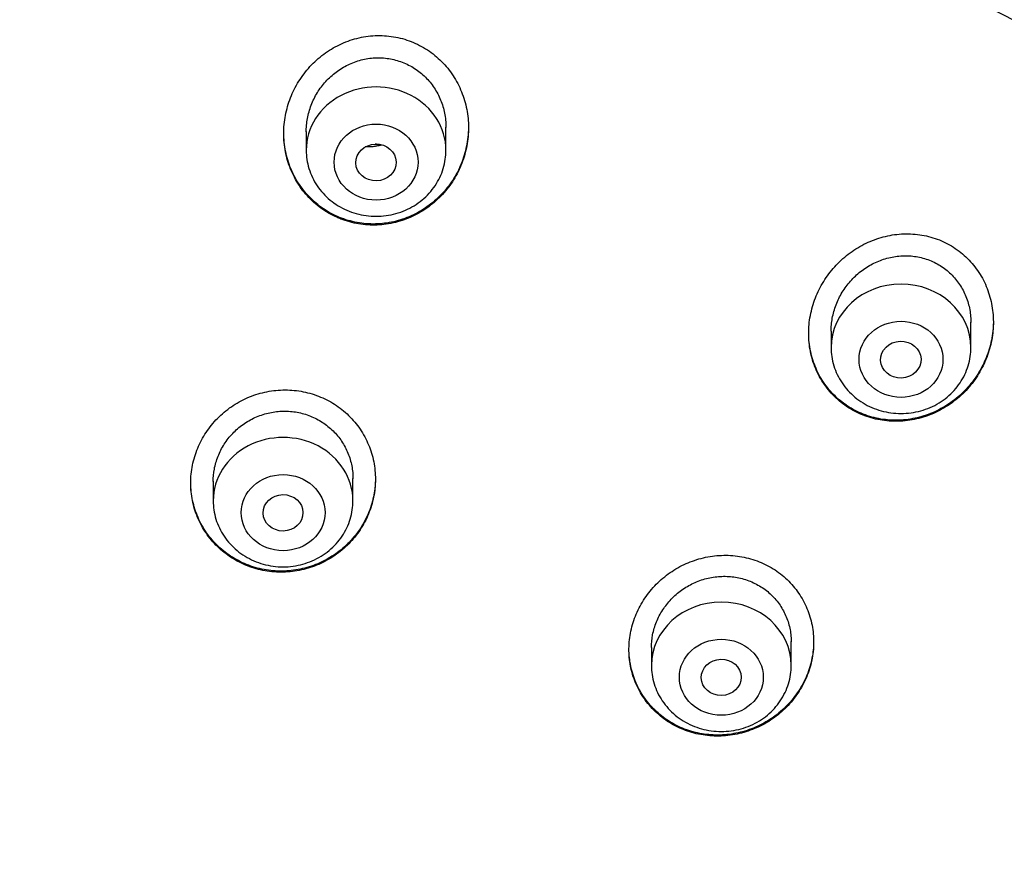
# Model space of a CAD drawing. Units: millimetres. Extents: x -18 to 407, y -35 to 1358.
# Drawn here: x 132 to 152, y 1194 to 1211 of the extents above; entities that cross this region are included whole.
import ezdxf

# ---------------------------------------------------------------- set-up
doc = ezdxf.new("R2010")
doc.units = ezdxf.units.MM
doc.layers.add('Default', color=7, linetype='Continuous')
doc.layers.add('DV1_Default', color=7, linetype='Continuous')

# ---------------------------------------------------------------- blocks, each defined once
blk = doc.blocks.new('SE')
at = {"layer": 'DV1_Default', "color": 7}
for p, q in [((140.512, 1207.894), (140.512, 1208.354)), ((137.712, 1208.267), (137.712, 1207.894)), ((151.028, 1203.946), (151.028, 1204.452)), ((148.228, 1204.276), (148.228, 1203.946)), ((135.849, 1201.268), (135.849, 1200.876)), ((138.649, 1200.876), (138.649, 1201.324)), ((144.628, 1197.94), (144.628, 1197.581)), ((147.428, 1197.581), (147.428, 1198.059))]:
    blk.add_line(p, q, dxfattribs=at)
for centre, radius, start, end in [((129.319, 1167.243), 49.512, 17.6702, 91.7257), ((138.957, 1208.954), 0.984, 267.5414, 285.2656)]:
    blk.add_arc(centre, radius, start, end, dxfattribs=at)
for centre, major_axis, start_param, end_param in [((127.828, 1171.394), (-49.4, 0), 3.104151, 6.283185), ((139.112, 1207.894), (1.4, 0), 0, 3.141598), ((127.853, 1172.282), (41.003, 0), 1.29094, 1.293014), ((149.628, 1203.946), (-1.4, 0), 3.141593, 6.283185), ((137.249, 1200.876), (1.4, 0), 0, 3.141598), ((146.028, 1197.581), (-1.4, 0), 3.141593, 6.283185)]:
    blk.add_ellipse(centre, major_axis=major_axis, ratio=0.906308, start_param=start_param, end_param=end_param, dxfattribs=at)
for centre, major_axis, ratio in [((139.112, 1207.657), (0.84, 0), 0.906308), ((139.11, 1207.65), (-0.404, -0.01), 0.913134), ((149.628, 1203.709), (-0.84, 0), 0.906308), ((149.624, 1203.703), (-0.405, -0.016), 0.910018), ((137.249, 1200.64), (-0.84, 0), 0.906308), ((137.248, 1200.636), (-0.4, -0.004), 0.909628), ((146.028, 1197.344), (-0.84, 0), 0.906308), ((146.026, 1197.341), (-0.4, -0.008), 0.908172)]:
    blk.add_ellipse(centre, major_axis=major_axis, ratio=ratio, dxfattribs=at)
for points, knots in [([(140.378, 1206.945), (140.467, 1207.032), (140.545, 1207.127), (140.649, 1207.278), (140.682, 1207.33), (140.742, 1207.437), (140.769, 1207.493), (140.844, 1207.662), (140.883, 1207.778), (140.924, 1207.956), (140.935, 1208.016), (140.952, 1208.138), (140.958, 1208.199), (140.966, 1208.382), (140.96, 1208.503), (140.934, 1208.684), (140.922, 1208.744), (140.893, 1208.863), (140.875, 1208.922), (140.815, 1209.094), (140.765, 1209.204), (140.672, 1209.362), (140.638, 1209.414), (140.566, 1209.512), (140.528, 1209.559), (140.406, 1209.695), (140.316, 1209.777), (140.117, 1209.923), (140.012, 1209.984), (139.845, 1210.06), (139.788, 1210.082), (139.671, 1210.121), (139.611, 1210.138), (139.431, 1210.177), (139.309, 1210.19), (139.124, 1210.192), (139.061, 1210.189), (138.938, 1210.177), (138.816, 1210.159), (138.697, 1210.128), (138.579, 1210.092), (138.52, 1210.071), (138.348, 1209.998), (138.24, 1209.939), (138.087, 1209.836), (138.037, 1209.799), (137.941, 1209.72), (137.895, 1209.679), (137.763, 1209.548), (137.685, 1209.454), (137.58, 1209.301), (137.547, 1209.249), (137.486, 1209.141), (137.459, 1209.086), (137.384, 1208.919), (137.345, 1208.803), (137.302, 1208.623), (137.29, 1208.563), (137.273, 1208.442), (137.262, 1208.321), (137.262, 1208.2), (137.267, 1208.078), (137.273, 1208.017), (137.299, 1207.835), (137.327, 1207.718), (137.387, 1207.546), (137.41, 1207.49), (137.461, 1207.38), (137.49, 1207.325), (137.582, 1207.168), (137.654, 1207.071), (137.776, 1206.936), (137.82, 1206.893), (137.911, 1206.811), (137.958, 1206.772), (138.106, 1206.665), (138.211, 1206.604), (138.351, 1206.541), (138.38, 1206.529), (138.438, 1206.507), (138.467, 1206.496), (138.554, 1206.467), (138.672, 1206.435), (138.793, 1206.415), (138.916, 1206.401), (138.978, 1206.397), (139.163, 1206.395), (139.286, 1206.406), (139.468, 1206.442), (139.528, 1206.457), (139.648, 1206.492), (139.706, 1206.513), (139.877, 1206.584), (139.986, 1206.641), (140.141, 1206.745), (140.191, 1206.782), (140.288, 1206.86), (140.334, 1206.901), (140.378, 1206.945)], [0, 0, 0, 0, 0.03125, 0.03125, 0.046875, 0.046875, 0.0625, 0.0625, 0.09375, 0.09375, 0.109375, 0.109375, 0.125, 0.125, 0.15625, 0.15625, 0.171875, 0.171875, 0.1875, 0.1875, 0.21875, 0.21875, 0.234375, 0.234375, 0.25, 0.25, 0.28125, 0.28125, 0.3125, 0.3125, 0.328125, 0.328125, 0.34375, 0.34375, 0.375, 0.375, 0.390625, 0.390625, 0.40625, 0.421875, 0.421875, 0.4375, 0.4375, 0.46875, 0.46875, 0.484375, 0.484375, 0.5, 0.5, 0.53125, 0.53125, 0.546875, 0.546875, 0.5625, 0.5625, 0.59375, 0.59375, 0.609375, 0.609375, 0.625, 0.640625, 0.640625, 0.65625, 0.65625, 0.6875, 0.6875, 0.703125, 0.703125, 0.71875, 0.71875, 0.75, 0.75, 0.765625, 0.765625, 0.78125, 0.78125, 0.8125, 0.8125, 0.820313, 0.820313, 0.828125, 0.828125, 0.84375, 0.859375, 0.859375, 0.875, 0.875, 0.90625, 0.90625, 0.921875, 0.921875, 0.9375, 0.9375, 0.96875, 0.96875, 0.984375, 0.984375, 1, 1, 1, 1]), ([(137.712, 1208.261), (137.712, 1208.271), (137.712, 1208.281), (137.715, 1208.383), (137.725, 1208.475), (137.763, 1208.656), (137.791, 1208.746), (137.861, 1208.917), (137.904, 1208.999), (137.98, 1209.116), (138.008, 1209.154), (138.066, 1209.228), (138.096, 1209.263), (138.193, 1209.364), (138.263, 1209.425), (138.377, 1209.507), (138.417, 1209.533), (138.498, 1209.579), (138.581, 1209.622), (138.667, 1209.656), (138.756, 1209.687), (138.801, 1209.7), (138.938, 1209.732), (139.031, 1209.743), (139.17, 1209.747), (139.216, 1209.746), (139.31, 1209.738), (139.357, 1209.732), (139.494, 1209.707), (139.582, 1209.681), (139.711, 1209.628), (139.754, 1209.607), (139.836, 1209.563), (139.914, 1209.515), (139.988, 1209.459), (140.058, 1209.399), (140.092, 1209.367), (140.188, 1209.266), (140.245, 1209.194), (140.343, 1209.038), (140.385, 1208.954), (140.45, 1208.782), (140.475, 1208.693), (140.499, 1208.556), (140.504, 1208.51), (140.511, 1208.426), (140.512, 1208.388), (140.512, 1208.35)], [0, 0, 0, 0, 0.006687, 0.006687, 0.069115, 0.069115, 0.131542, 0.131542, 0.19397, 0.19397, 0.225184, 0.225184, 0.256397, 0.256397, 0.318825, 0.318825, 0.350039, 0.350039, 0.381253, 0.412466, 0.412466, 0.44368, 0.44368, 0.506108, 0.506108, 0.537321, 0.537321, 0.568535, 0.568535, 0.630963, 0.630963, 0.662176, 0.662176, 0.69339, 0.724604, 0.724604, 0.755818, 0.755818, 0.818245, 0.818245, 0.880673, 0.880673, 0.9431, 0.9431, 0.974314, 0.974314, 1, 1, 1, 1]), ([(140.962, 1208.356), (140.962, 1208.335), (140.96, 1208.254), (140.954, 1208.172), (140.938, 1208.051), (140.927, 1207.991), (140.886, 1207.81), (140.848, 1207.694), (140.775, 1207.526), (140.748, 1207.471), (140.689, 1207.364), (140.656, 1207.311), (140.552, 1207.157), (140.473, 1207.062), (140.385, 1206.974)], [0, 0, 0, 0, 0.04078, 0.160683, 0.160683, 0.280585, 0.280585, 0.52039, 0.52039, 0.640293, 0.640293, 0.760195, 0.760195, 1, 1, 1, 1]), ([(140.385, 1206.974), (140.297, 1206.886), (140.202, 1206.808), (140.049, 1206.705), (139.996, 1206.673), (139.887, 1206.614), (139.831, 1206.587), (139.66, 1206.515), (139.542, 1206.479), (139.361, 1206.442), (139.299, 1206.433), (139.176, 1206.421), (139.114, 1206.418), (138.93, 1206.419), (138.808, 1206.431), (138.626, 1206.47), (138.566, 1206.486), (138.45, 1206.523), (138.335, 1206.567), (138.226, 1206.621), (138.12, 1206.682), (138.068, 1206.715), (137.919, 1206.822), (137.828, 1206.903), (137.704, 1207.037), (137.665, 1207.084), (137.592, 1207.182), (137.558, 1207.232), (137.464, 1207.388), (137.413, 1207.498), (137.33, 1207.728), (137.301, 1207.846), (137.274, 1208.026), (137.268, 1208.086), (137.263, 1208.179), (137.262, 1208.211), (137.262, 1208.243)], [0, 0, 0, 0, 0.085032, 0.085032, 0.127548, 0.127548, 0.170064, 0.170064, 0.255095, 0.255095, 0.297611, 0.297611, 0.340127, 0.340127, 0.425159, 0.425159, 0.467675, 0.467675, 0.510191, 0.552707, 0.552707, 0.595222, 0.595222, 0.680254, 0.680254, 0.72277, 0.72277, 0.765286, 0.765286, 0.850318, 0.850318, 0.935349, 0.935349, 0.977865, 0.977865, 1, 1, 1, 1]), ([(139.236, 1208.002), (139.233, 1208), (139.229, 1207.999), (139.193, 1207.989), (139.16, 1207.981), (139.094, 1207.97), (139.028, 1207.961), (138.961, 1207.96), (138.917, 1207.961), (138.906, 1207.962), (138.896, 1207.962)], [0, 0, 0, 0, 0.031943, 0.031943, 0.323966, 0.323966, 0.615988, 0.908011, 0.908011, 1, 1, 1, 1]), ([(137.712, 1207.894), (137.712, 1207.827), (137.721, 1207.713), (137.763, 1207.524), (137.832, 1207.349), (137.927, 1207.181), (138.046, 1207.03), (138.188, 1206.895), (138.349, 1206.781), (138.525, 1206.689), (138.714, 1206.622), (138.911, 1206.581), (139.112, 1206.568), (139.314, 1206.581), (139.511, 1206.622), (139.7, 1206.689), (139.876, 1206.781), (140.037, 1206.895), (140.179, 1207.031), (140.299, 1207.182), (140.394, 1207.351), (140.463, 1207.526), (140.503, 1207.714), (140.512, 1207.828), (140.512, 1207.894)], [0, 0, 0, 0, 0.043416, 0.088242, 0.133206, 0.178365, 0.223751, 0.269371, 0.315209, 0.361231, 0.407394, 0.453652, 0.499964, 0.546286, 0.592577, 0.638793, 0.684885, 0.730809, 0.776522, 0.822, 0.867242, 0.912272, 0.95714, 1, 1, 1, 1]), ([(150.865, 1203.021), (150.954, 1203.108), (151.034, 1203.202), (151.141, 1203.351), (151.174, 1203.403), (151.236, 1203.509), (151.265, 1203.564), (151.343, 1203.732), (151.385, 1203.847), (151.43, 1204.024), (151.443, 1204.083), (151.463, 1204.205), (151.47, 1204.266), (151.482, 1204.448), (151.478, 1204.569), (151.456, 1204.749), (151.445, 1204.809), (151.418, 1204.928), (151.402, 1204.986), (151.345, 1205.157), (151.296, 1205.267), (151.205, 1205.423), (151.172, 1205.474), (151.1, 1205.572), (151.025, 1205.665), (150.94, 1205.75), (150.85, 1205.83), (150.803, 1205.868), (150.654, 1205.974), (150.55, 1206.033), (150.384, 1206.105), (150.327, 1206.126), (150.21, 1206.162), (150.151, 1206.177), (149.972, 1206.212), (149.851, 1206.223), (149.667, 1206.221), (149.605, 1206.218), (149.483, 1206.204), (149.362, 1206.184), (149.244, 1206.153), (149.126, 1206.116), (149.068, 1206.094), (148.897, 1206.022), (148.788, 1205.963), (148.634, 1205.861), (148.584, 1205.824), (148.487, 1205.746), (148.441, 1205.705), (148.308, 1205.576), (148.228, 1205.483), (148.12, 1205.332), (148.086, 1205.28), (148.023, 1205.174), (147.994, 1205.119), (147.916, 1204.954), (147.874, 1204.839), (147.827, 1204.661), (147.814, 1204.601), (147.794, 1204.481), (147.78, 1204.36), (147.777, 1204.24), (147.78, 1204.119), (147.784, 1204.058), (147.807, 1203.877), (147.833, 1203.76), (147.89, 1203.59), (147.912, 1203.534), (147.962, 1203.424), (147.99, 1203.37), (148.081, 1203.215), (148.151, 1203.119), (148.272, 1202.986), (148.316, 1202.943), (148.406, 1202.863), (148.453, 1202.825), (148.6, 1202.721), (148.704, 1202.661), (148.872, 1202.589), (148.93, 1202.567), (149.045, 1202.531), (149.163, 1202.501), (149.283, 1202.483), (149.405, 1202.47), (149.467, 1202.468), (149.651, 1202.468), (149.773, 1202.481), (149.954, 1202.518), (150.014, 1202.533), (150.133, 1202.569), (150.191, 1202.59), (150.361, 1202.661), (150.47, 1202.719), (150.678, 1202.857), (150.775, 1202.935), (150.865, 1203.021)], [0, 0, 0, 0, 0.03125, 0.03125, 0.046875, 0.046875, 0.0625, 0.0625, 0.09375, 0.09375, 0.109375, 0.109375, 0.125, 0.125, 0.15625, 0.15625, 0.171875, 0.171875, 0.1875, 0.1875, 0.21875, 0.21875, 0.234375, 0.234375, 0.25, 0.265625, 0.265625, 0.28125, 0.28125, 0.3125, 0.3125, 0.328125, 0.328125, 0.34375, 0.34375, 0.375, 0.375, 0.390625, 0.390625, 0.40625, 0.421875, 0.421875, 0.4375, 0.4375, 0.46875, 0.46875, 0.484375, 0.484375, 0.5, 0.5, 0.53125, 0.53125, 0.546875, 0.546875, 0.5625, 0.5625, 0.59375, 0.59375, 0.609375, 0.609375, 0.625, 0.640625, 0.640625, 0.65625, 0.65625, 0.6875, 0.6875, 0.703125, 0.703125, 0.71875, 0.71875, 0.75, 0.75, 0.765625, 0.765625, 0.78125, 0.78125, 0.8125, 0.8125, 0.828125, 0.828125, 0.84375, 0.859375, 0.859375, 0.875, 0.875, 0.90625, 0.90625, 0.921875, 0.921875, 0.9375, 0.9375, 0.96875, 0.96875, 1, 1, 1, 1]), ([(148.228, 1204.273), (148.228, 1204.291), (148.228, 1204.31), (148.232, 1204.421), (148.245, 1204.512), (148.276, 1204.646), (148.288, 1204.691), (148.318, 1204.779), (148.334, 1204.823), (148.39, 1204.95), (148.435, 1205.032), (148.513, 1205.148), (148.541, 1205.186), (148.6, 1205.259), (148.631, 1205.293), (148.728, 1205.393), (148.799, 1205.454), (148.914, 1205.536), (148.953, 1205.561), (149.034, 1205.608), (149.076, 1205.63), (149.202, 1205.688), (149.29, 1205.719), (149.472, 1205.764), (149.564, 1205.777), (149.702, 1205.783), (149.748, 1205.783), (149.84, 1205.778), (149.887, 1205.773), (150.023, 1205.751), (150.112, 1205.727), (150.24, 1205.677), (150.282, 1205.658), (150.363, 1205.616), (150.403, 1205.592), (150.517, 1205.517), (150.587, 1205.459), (150.715, 1205.328), (150.771, 1205.256), (150.844, 1205.141), (150.866, 1205.101), (150.907, 1205.019), (150.925, 1204.976), (150.973, 1204.848), (150.996, 1204.76), (151.017, 1204.624), (151.022, 1204.577), (151.027, 1204.503), (151.028, 1204.474), (151.028, 1204.445)], [0, 0, 0, 0, 0.012525, 0.012525, 0.074976, 0.074976, 0.106201, 0.106201, 0.137427, 0.137427, 0.199878, 0.199878, 0.231103, 0.231103, 0.262328, 0.262328, 0.324779, 0.324779, 0.356005, 0.356005, 0.38723, 0.38723, 0.449681, 0.449681, 0.512132, 0.512132, 0.543357, 0.543357, 0.574583, 0.574583, 0.637034, 0.637034, 0.668259, 0.668259, 0.699485, 0.699485, 0.761935, 0.761935, 0.824386, 0.824386, 0.855612, 0.855612, 0.886837, 0.886837, 0.949288, 0.949288, 0.980514, 0.980514, 1, 1, 1, 1]), ([(151.478, 1204.465), (151.478, 1204.431), (151.476, 1204.396), (151.467, 1204.241), (151.449, 1204.12), (151.389, 1203.881), (151.348, 1203.766), (151.271, 1203.599), (151.243, 1203.544), (151.182, 1203.437), (151.149, 1203.385), (151.042, 1203.233), (150.962, 1203.138), (150.873, 1203.051)], [0, 0, 0, 0, 0.066232, 0.066232, 0.299674, 0.299674, 0.533116, 0.533116, 0.649837, 0.649837, 0.766558, 0.766558, 1, 1, 1, 1]), ([(150.873, 1203.051), (150.784, 1202.964), (150.688, 1202.886), (150.535, 1202.783), (150.482, 1202.752), (150.373, 1202.693), (150.317, 1202.665), (150.146, 1202.593), (150.029, 1202.556), (149.849, 1202.518), (149.788, 1202.508), (149.665, 1202.494), (149.603, 1202.49), (149.42, 1202.488), (149.299, 1202.499), (149.119, 1202.534), (149.059, 1202.549), (148.943, 1202.584), (148.829, 1202.626), (148.721, 1202.678), (148.642, 1202.722), (148.616, 1202.737), (148.564, 1202.77), (148.539, 1202.786), (148.415, 1202.873), (148.325, 1202.952), (148.202, 1203.084), (148.164, 1203.13), (148.091, 1203.227), (148.058, 1203.277), (147.966, 1203.431), (147.916, 1203.54), (147.857, 1203.711), (147.84, 1203.769), (147.812, 1203.887), (147.791, 1204.005), (147.781, 1204.125), (147.778, 1204.202), (147.778, 1204.219), (147.778, 1204.235)], [0, 0, 0, 0, 0.085944, 0.085944, 0.128915, 0.128915, 0.171887, 0.171887, 0.257831, 0.257831, 0.300802, 0.300802, 0.343774, 0.343774, 0.429718, 0.429718, 0.472689, 0.472689, 0.515661, 0.558633, 0.558633, 0.580119, 0.580119, 0.601605, 0.601605, 0.687548, 0.687548, 0.73052, 0.73052, 0.773492, 0.773492, 0.859435, 0.859435, 0.902407, 0.902407, 0.945379, 0.988351, 0.988351, 1, 1, 1, 1]), ([(148.228, 1203.946), (148.228, 1203.879), (148.237, 1203.765), (148.278, 1203.576), (148.347, 1203.402), (148.442, 1203.234), (148.562, 1203.082), (148.703, 1202.947), (148.864, 1202.833), (149.041, 1202.741), (149.229, 1202.675), (149.426, 1202.634), (149.628, 1202.62), (149.829, 1202.634), (150.026, 1202.675), (150.215, 1202.741), (150.392, 1202.833), (150.553, 1202.948), (150.695, 1203.083), (150.814, 1203.235), (150.909, 1203.403), (150.978, 1203.578), (151.019, 1203.767), (151.028, 1203.88), (151.028, 1203.946)], [0, 0, 0, 0, 0.043416, 0.088242, 0.133206, 0.178365, 0.223751, 0.269371, 0.315209, 0.361231, 0.407394, 0.453652, 0.499964, 0.546286, 0.592577, 0.638793, 0.684885, 0.730809, 0.776522, 0.822, 0.867242, 0.912272, 0.95714, 1, 1, 1, 1]), ([(138.465, 1199.923), (138.557, 1200.003), (138.639, 1200.091), (138.749, 1200.234), (138.783, 1200.283), (138.847, 1200.385), (138.877, 1200.438), (138.958, 1200.598), (139, 1200.709), (139.048, 1200.881), (139.061, 1200.939), (139.082, 1201.057), (139.089, 1201.116), (139.103, 1201.293), (139.1, 1201.411), (139.078, 1201.587), (139.068, 1201.646), (139.042, 1201.762), (139.026, 1201.819), (138.97, 1201.987), (138.922, 1202.094), (138.832, 1202.25), (138.8, 1202.3), (138.731, 1202.397), (138.657, 1202.489), (138.574, 1202.575), (138.486, 1202.656), (138.439, 1202.695), (138.295, 1202.804), (138.193, 1202.866), (138.03, 1202.944), (137.973, 1202.967), (137.858, 1203.009), (137.8, 1203.026), (137.624, 1203.07), (137.504, 1203.088), (137.321, 1203.097), (137.259, 1203.097), (137.137, 1203.091), (137.016, 1203.08), (136.896, 1203.056), (136.777, 1203.027), (136.718, 1203.009), (136.545, 1202.948), (136.434, 1202.896), (136.277, 1202.804), (136.226, 1202.771), (136.127, 1202.699), (136.079, 1202.661), (135.943, 1202.541), (135.861, 1202.453), (135.75, 1202.309), (135.715, 1202.259), (135.651, 1202.158), (135.592, 1202.053), (135.544, 1201.945), (135.501, 1201.833), (135.482, 1201.777), (135.434, 1201.603), (135.413, 1201.487), (135.4, 1201.31), (135.398, 1201.251), (135.401, 1201.132), (135.405, 1201.073), (135.426, 1200.896), (135.452, 1200.782), (135.508, 1200.614), (135.53, 1200.559), (135.578, 1200.45), (135.605, 1200.397), (135.694, 1200.243), (135.763, 1200.147), (135.882, 1200.013), (135.924, 1199.969), (136.012, 1199.888), (136.104, 1199.812), (136.203, 1199.745), (136.305, 1199.682), (136.359, 1199.654), (136.523, 1199.575), (136.637, 1199.534), (136.813, 1199.49), (136.873, 1199.478), (136.994, 1199.46), (137.055, 1199.454), (137.238, 1199.444), (137.359, 1199.45), (137.541, 1199.476), (137.602, 1199.488), (137.721, 1199.518), (137.779, 1199.535), (137.951, 1199.595), (138.062, 1199.646), (138.274, 1199.77), (138.373, 1199.842), (138.465, 1199.923)], [0, 0, 0, 0, 0.03125, 0.03125, 0.046875, 0.046875, 0.0625, 0.0625, 0.09375, 0.09375, 0.109375, 0.109375, 0.125, 0.125, 0.15625, 0.15625, 0.171875, 0.171875, 0.1875, 0.1875, 0.21875, 0.21875, 0.234375, 0.234375, 0.25, 0.265625, 0.265625, 0.28125, 0.28125, 0.3125, 0.3125, 0.328125, 0.328125, 0.34375, 0.34375, 0.375, 0.375, 0.390625, 0.390625, 0.40625, 0.421875, 0.421875, 0.4375, 0.4375, 0.46875, 0.46875, 0.484375, 0.484375, 0.5, 0.5, 0.53125, 0.53125, 0.546875, 0.546875, 0.5625, 0.578125, 0.578125, 0.59375, 0.59375, 0.625, 0.625, 0.640625, 0.640625, 0.65625, 0.65625, 0.6875, 0.6875, 0.703125, 0.703125, 0.71875, 0.71875, 0.75, 0.75, 0.765625, 0.765625, 0.78125, 0.796875, 0.796875, 0.8125, 0.8125, 0.84375, 0.84375, 0.859375, 0.859375, 0.875, 0.875, 0.90625, 0.90625, 0.921875, 0.921875, 0.9375, 0.9375, 0.96875, 0.96875, 1, 1, 1, 1]), ([(135.849, 1201.261), (135.849, 1201.344), (135.857, 1201.427), (135.88, 1201.553), (135.89, 1201.597), (135.915, 1201.684), (135.93, 1201.727), (135.98, 1201.853), (136.021, 1201.934), (136.095, 1202.048), (136.121, 1202.086), (136.178, 1202.158), (136.208, 1202.192), (136.302, 1202.291), (136.371, 1202.351), (136.484, 1202.432), (136.523, 1202.457), (136.603, 1202.503), (136.685, 1202.545), (136.77, 1202.579), (136.858, 1202.609), (136.902, 1202.622), (137.038, 1202.654), (137.129, 1202.667), (137.267, 1202.673), (137.314, 1202.672), (137.406, 1202.667), (137.453, 1202.662), (137.589, 1202.641), (137.678, 1202.618), (137.807, 1202.57), (137.849, 1202.552), (137.932, 1202.512), (137.972, 1202.49), (138.087, 1202.418), (138.159, 1202.363), (138.292, 1202.238), (138.351, 1202.17), (138.429, 1202.06), (138.453, 1202.022), (138.497, 1201.944), (138.518, 1201.903), (138.572, 1201.78), (138.599, 1201.695), (138.628, 1201.564), (138.635, 1201.519), (138.645, 1201.43), (138.648, 1201.385), (138.649, 1201.334), (138.649, 1201.327), (138.649, 1201.32)], [0, 0, 0, 0, 0.058215, 0.058215, 0.089453, 0.089453, 0.12069, 0.12069, 0.183165, 0.183165, 0.214403, 0.214403, 0.24564, 0.24564, 0.308115, 0.308115, 0.339353, 0.339353, 0.37059, 0.401828, 0.401828, 0.433065, 0.433065, 0.495541, 0.495541, 0.526778, 0.526778, 0.558016, 0.558016, 0.620491, 0.620491, 0.651728, 0.651728, 0.682966, 0.682966, 0.745441, 0.745441, 0.807916, 0.807916, 0.839153, 0.839153, 0.870391, 0.870391, 0.932866, 0.932866, 0.964103, 0.964103, 0.995341, 0.995341, 1, 1, 1, 1]), ([(138.578, 1200.052), (138.494, 1199.965), (138.402, 1199.886), (138.253, 1199.782), (138.202, 1199.749), (138.096, 1199.689), (138.041, 1199.661), (137.874, 1199.586), (137.758, 1199.547), (137.58, 1199.505), (137.52, 1199.494), (137.398, 1199.478), (137.337, 1199.473), (137.154, 1199.467), (137.033, 1199.474), (136.852, 1199.503), (136.792, 1199.516), (136.674, 1199.547), (136.559, 1199.584), (136.449, 1199.631), (136.34, 1199.685), (136.287, 1199.714), (136.133, 1199.81), (136.039, 1199.883), (135.909, 1200.006), (135.867, 1200.049), (135.789, 1200.14), (135.752, 1200.187), (135.65, 1200.333), (135.593, 1200.436), (135.522, 1200.6), (135.501, 1200.656), (135.465, 1200.768), (135.435, 1200.882), (135.416, 1200.999), (135.403, 1201.116), (135.4, 1201.176), (135.399, 1201.238), (135.399, 1201.242), (135.399, 1201.245)], [0, 0, 0, 0, 0.0831415, 0.0831415, 0.1247123, 0.1247123, 0.166283, 0.166283, 0.2494245, 0.2494245, 0.2909953, 0.2909953, 0.332566, 0.332566, 0.4157075, 0.4157075, 0.4572783, 0.4572783, 0.498849, 0.5404198, 0.5404198, 0.5819905, 0.5819905, 0.665132, 0.665132, 0.7067028, 0.7067028, 0.7482735, 0.7482735, 0.831415, 0.831415, 0.8729858, 0.8729858, 0.9145565, 0.9561273, 0.9561273, 0.997698, 0.997698, 1, 1, 1, 1]), ([(139.099, 1201.321), (139.098, 1201.213), (139.088, 1201.106), (139.057, 1200.939), (139.043, 1200.881), (139.01, 1200.767), (138.971, 1200.655), (138.921, 1200.546), (138.867, 1200.44), (138.836, 1200.387), (138.738, 1200.235), (138.663, 1200.14), (138.578, 1200.052)], [0, 0, 0, 0, 0.2333943, 0.2333943, 0.3611619, 0.3611619, 0.4889295, 0.6166972, 0.6166972, 0.7444648, 0.7444648, 1, 1, 1, 1]), ([(135.849, 1200.876), (135.849, 1200.809), (135.858, 1200.696), (135.899, 1200.506), (135.968, 1200.332), (136.063, 1200.164), (136.183, 1200.012), (136.324, 1199.877), (136.485, 1199.763), (136.662, 1199.672), (136.85, 1199.605), (137.047, 1199.564), (137.249, 1199.55), (137.45, 1199.564), (137.647, 1199.605), (137.836, 1199.672), (138.013, 1199.763), (138.174, 1199.878), (138.316, 1200.013), (138.435, 1200.165), (138.53, 1200.334), (138.599, 1200.509), (138.64, 1200.697), (138.649, 1200.81), (138.649, 1200.876)], [0, 0, 0, 0, 0.043416, 0.088242, 0.133206, 0.178365, 0.223751, 0.269371, 0.315209, 0.361231, 0.407394, 0.453652, 0.499964, 0.546286, 0.592577, 0.638793, 0.684885, 0.730809, 0.776522, 0.822, 0.867242, 0.912272, 0.95714, 1, 1, 1, 1]), ([(146.521, 1196.253), (146.639, 1196.289), (146.751, 1196.337), (146.912, 1196.422), (146.964, 1196.453), (147.067, 1196.52), (147.116, 1196.556), (147.259, 1196.671), (147.346, 1196.755), (147.464, 1196.892), (147.501, 1196.94), (147.571, 1197.039), (147.604, 1197.09), (147.693, 1197.246), (147.742, 1197.355), (147.8, 1197.524), (147.816, 1197.582), (147.843, 1197.698), (147.854, 1197.756), (147.878, 1197.931), (147.882, 1198.049), (147.866, 1198.286), (147.847, 1198.401), (147.8, 1198.57), (147.782, 1198.626), (147.739, 1198.735), (147.715, 1198.79), (147.635, 1198.947), (147.571, 1199.045), (147.46, 1199.182), (147.42, 1199.226), (147.336, 1199.311), (147.292, 1199.35), (147.155, 1199.462), (147.056, 1199.528), (146.896, 1199.611), (146.841, 1199.636), (146.73, 1199.68), (146.616, 1199.719), (146.499, 1199.746), (146.38, 1199.768), (146.319, 1199.776), (146.137, 1199.79), (146.016, 1199.788), (145.834, 1199.768), (145.774, 1199.758), (145.654, 1199.733), (145.594, 1199.717), (145.42, 1199.663), (145.307, 1199.616), (145.145, 1199.53), (145.092, 1199.498), (144.99, 1199.431), (144.892, 1199.359), (144.801, 1199.279), (144.714, 1199.195), (144.672, 1199.151), (144.553, 1199.012), (144.483, 1198.914), (144.394, 1198.758), (144.367, 1198.705), (144.317, 1198.596), (144.295, 1198.54), (144.237, 1198.37), (144.21, 1198.255), (144.186, 1198.08), (144.181, 1198.021), (144.177, 1197.902), (144.178, 1197.843), (144.189, 1197.668), (144.208, 1197.553), (144.255, 1197.383), (144.274, 1197.326), (144.316, 1197.217), (144.364, 1197.11), (144.423, 1197.009), (144.487, 1196.911), (144.521, 1196.863), (144.633, 1196.725), (144.716, 1196.642), (144.854, 1196.53), (144.901, 1196.495), (145.001, 1196.429), (145.053, 1196.398), (145.212, 1196.316), (145.323, 1196.271), (145.497, 1196.221), (145.557, 1196.207), (145.676, 1196.186), (145.736, 1196.178), (145.917, 1196.163), (146.038, 1196.164), (146.283, 1196.191), (146.403, 1196.216), (146.521, 1196.253)], [0, 0, 0, 0, 0.03125, 0.03125, 0.046875, 0.046875, 0.0625, 0.0625, 0.09375, 0.09375, 0.109375, 0.109375, 0.125, 0.125, 0.15625, 0.15625, 0.171875, 0.171875, 0.1875, 0.1875, 0.21875, 0.21875, 0.25, 0.25, 0.265625, 0.265625, 0.28125, 0.28125, 0.3125, 0.3125, 0.328125, 0.328125, 0.34375, 0.34375, 0.375, 0.375, 0.390625, 0.390625, 0.40625, 0.421875, 0.421875, 0.4375, 0.4375, 0.46875, 0.46875, 0.484375, 0.484375, 0.5, 0.5, 0.53125, 0.53125, 0.546875, 0.546875, 0.5625, 0.578125, 0.578125, 0.59375, 0.59375, 0.625, 0.625, 0.640625, 0.640625, 0.65625, 0.65625, 0.6875, 0.6875, 0.703125, 0.703125, 0.71875, 0.71875, 0.75, 0.75, 0.765625, 0.765625, 0.78125, 0.796875, 0.796875, 0.8125, 0.8125, 0.84375, 0.84375, 0.859375, 0.859375, 0.875, 0.875, 0.90625, 0.90625, 0.921875, 0.921875, 0.9375, 0.9375, 0.96875, 0.96875, 1, 1, 1, 1]), ([(144.628, 1197.937), (144.628, 1198.024), (144.636, 1198.109), (144.661, 1198.237), (144.671, 1198.281), (144.697, 1198.367), (144.712, 1198.41), (144.763, 1198.536), (144.805, 1198.616), (144.879, 1198.731), (144.906, 1198.768), (144.963, 1198.84), (144.993, 1198.875), (145.087, 1198.974), (145.156, 1199.034), (145.269, 1199.115), (145.308, 1199.14), (145.388, 1199.187), (145.47, 1199.23), (145.555, 1199.265), (145.642, 1199.296), (145.686, 1199.309), (145.822, 1199.344), (145.913, 1199.358), (146.05, 1199.366), (146.096, 1199.366), (146.188, 1199.363), (146.235, 1199.359), (146.371, 1199.34), (146.459, 1199.319), (146.588, 1199.274), (146.63, 1199.257), (146.713, 1199.218), (146.753, 1199.197), (146.869, 1199.128), (146.941, 1199.075), (147.041, 1198.984), (147.072, 1198.951), (147.131, 1198.885), (147.187, 1198.815), (147.235, 1198.741), (147.279, 1198.663), (147.299, 1198.623), (147.353, 1198.501), (147.38, 1198.417), (147.408, 1198.286), (147.415, 1198.242), (147.425, 1198.153), (147.427, 1198.109), (147.428, 1198.06), (147.428, 1198.056), (147.428, 1198.053)], [0, 0, 0, 0, 0.060076, 0.060076, 0.091317, 0.091317, 0.122557, 0.122557, 0.185039, 0.185039, 0.216279, 0.216279, 0.24752, 0.24752, 0.310001, 0.310001, 0.341241, 0.341241, 0.372482, 0.403723, 0.403723, 0.434963, 0.434963, 0.497444, 0.497444, 0.528685, 0.528685, 0.559925, 0.559925, 0.622407, 0.622407, 0.653647, 0.653647, 0.684888, 0.684888, 0.747369, 0.747369, 0.778609, 0.778609, 0.80985, 0.841091, 0.841091, 0.872331, 0.872331, 0.934812, 0.934812, 0.966053, 0.966053, 0.997293, 0.997293, 1, 1, 1, 1]), ([(147.349, 1196.785), (147.264, 1196.697), (147.172, 1196.618), (147.024, 1196.512), (146.972, 1196.48), (146.867, 1196.418), (146.812, 1196.39), (146.645, 1196.313), (146.53, 1196.273), (146.352, 1196.229), (146.292, 1196.217), (146.171, 1196.199), (146.11, 1196.193), (145.928, 1196.184), (145.807, 1196.189), (145.627, 1196.215), (145.567, 1196.227), (145.449, 1196.256), (145.334, 1196.29), (145.224, 1196.335), (145.116, 1196.386), (145.062, 1196.415), (144.908, 1196.507), (144.814, 1196.579), (144.684, 1196.699), (144.643, 1196.741), (144.564, 1196.83), (144.528, 1196.876), (144.426, 1197.02), (144.368, 1197.122), (144.298, 1197.283), (144.277, 1197.339), (144.241, 1197.451), (144.212, 1197.564), (144.193, 1197.679), (144.181, 1197.796), (144.178, 1197.855), (144.178, 1197.915), (144.178, 1197.916), (144.178, 1197.916)], [0, 0, 0, 0, 0.083299, 0.083299, 0.124948, 0.124948, 0.166597, 0.166597, 0.249896, 0.249896, 0.291545, 0.291545, 0.333194, 0.333194, 0.416493, 0.416493, 0.458142, 0.458142, 0.499791, 0.541441, 0.541441, 0.58309, 0.58309, 0.666389, 0.666389, 0.708038, 0.708038, 0.749687, 0.749687, 0.832986, 0.832986, 0.874635, 0.874635, 0.916284, 0.957934, 0.957934, 0.999583, 0.999583, 1, 1, 1, 1]), ([(147.878, 1198.061), (147.877, 1197.95), (147.866, 1197.839), (147.833, 1197.671), (147.819, 1197.612), (147.784, 1197.498), (147.745, 1197.386), (147.695, 1197.278), (147.639, 1197.172), (147.608, 1197.12), (147.509, 1196.968), (147.434, 1196.873), (147.349, 1196.785)], [0, 0, 0, 0, 0.238991, 0.238991, 0.365826, 0.365826, 0.492661, 0.619496, 0.619496, 0.74633, 0.74633, 1, 1, 1, 1]), ([(144.628, 1197.581), (144.628, 1197.514), (144.637, 1197.4), (144.678, 1197.211), (144.747, 1197.036), (144.842, 1196.868), (144.962, 1196.717), (145.103, 1196.582), (145.264, 1196.468), (145.441, 1196.376), (145.629, 1196.309), (145.826, 1196.268), (146.028, 1196.255), (146.229, 1196.268), (146.426, 1196.309), (146.615, 1196.376), (146.792, 1196.468), (146.953, 1196.582), (147.095, 1196.718), (147.214, 1196.869), (147.309, 1197.038), (147.378, 1197.213), (147.419, 1197.402), (147.428, 1197.515), (147.428, 1197.581)], [0, 0, 0, 0, 0.043416, 0.088242, 0.133206, 0.178365, 0.223751, 0.269371, 0.315209, 0.361231, 0.407394, 0.453652, 0.499964, 0.546286, 0.592577, 0.638793, 0.684885, 0.730809, 0.776522, 0.822, 0.867242, 0.912272, 0.95714, 1, 1, 1, 1])]:
    blk.add_open_spline(points, degree=3, knots=knots, dxfattribs=at)

msp = doc.modelspace()

# ---------------------------------------------------------------- block references
at = {"layer": 'Default'}
msp.add_blockref('SE', (0, 0), dxfattribs=at)

doc.saveas('drawing.dxf')
